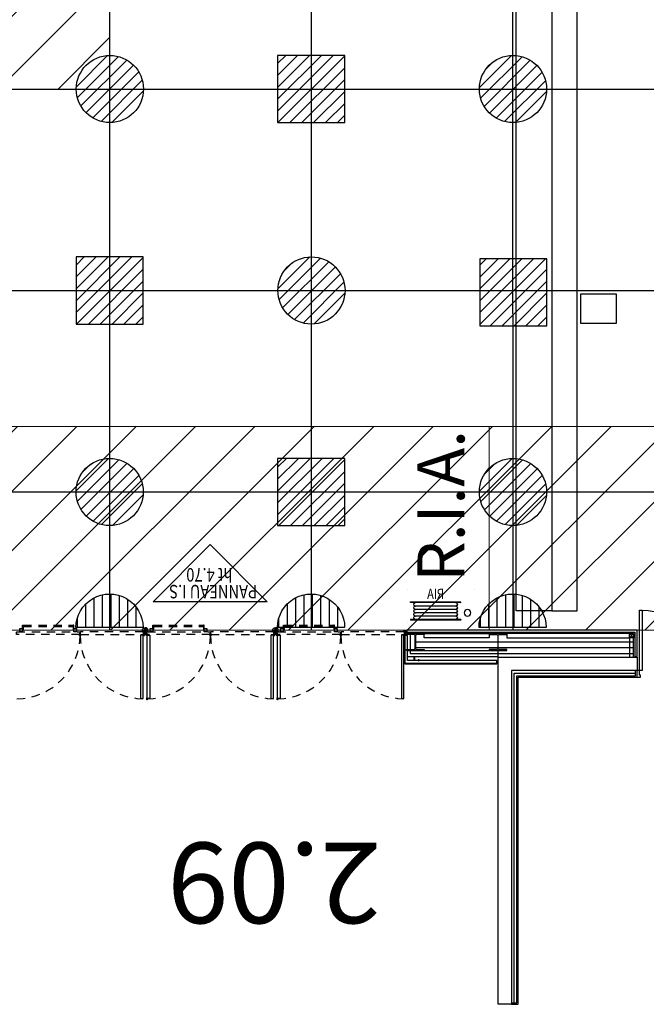
# Model space of a CAD drawing. Units: metres. Extents: x -74 to 156, y -347 to 10.
# Drawn here: x 83 to 92, y -210 to -196 of the extents above; entities that cross this region are included whole.
import ezdxf
from ezdxf.enums import TextEntityAlignment as Align

# ---------------------------------------------------------------- set-up
doc = ezdxf.new("R2010")
doc.units = ezdxf.units.M
doc.linetypes.add('CACHE', pattern=[0.375, 0.25, -0.125])
doc.linetypes.add('CACHE2', pattern=[0.1875, 0.125, -0.0625])
for name, color, linetype in [('AERIEN-ELINGAGE BAS-2-1-C', 213, 'Continuous'), ('AERIEN-ELINGAGE HAUT-2-1-C', 5, 'Continuous'), ('CANIVEAUX-2-1-C', 133, 'Continuous'), ('MUR-2-1-B&C', 7, 'Continuous'), ('PORTE-MOBILE-2-1-B', 3, 'Continuous'), ('POT-RIA-ZONE-NON-CONST-2-1-C', 1, 'Continuous'), ('TRAME-2-1-B-C', 12, 'Continuous')]:
    doc.layers.add(name, color=color, linetype=linetype)
doc.styles.add('DCADTXTSTYLE3', font='arial.ttf')
doc.styles.get("Standard").update_dxf_attribs({"font": 'arial.ttf'})
pattern_1 = [(225.00155, (393.07676, -593.6204), (0.4419537, -0.4419298), [])]
pattern_2 = [(90, (464.88478, 9.8523), (-0.125, 8e-18), [])]

# ---------------------------------------------------------------- blocks, each defined once
blk = doc.blocks.new('ISSUE DE SECOURS 470')
at = {"color": 1, "linetype": 'Continuous'}
for p, q in [((-0.85, 0), (0.85, 0)), ((-0.85, 0), (0, -0.85)), ((0.85, 0), (0, -0.85))]:
    blk.add_line(p, q, dxfattribs=at)
at = {"color": 1, "linetype": 'Continuous', "style": 'DCADTXTSTYLE3', "width": 0.8}
for s, p in [('PANNEAU I.S', (-0.702, -0.25)), ('ht 4.70', (-0.333, -0.5))]:
    blk.add_text(s, height=0.2, dxfattribs=at).set_placement(p)
blk = doc.blocks.new('HEA 260')
at = {"color": 0, "linetype": 'ByBlock', "lineweight": -2}
blk.add_lwpolyline([(13, 21), (-13, 21), (-13, 19.8), (-2.2, 19.8, -0.414214), (-0.4, 18), (-0.4, -0.9, -0.414214), (-2.2, -2.7), (-13, -2.7), (-13, -4), (13, -4), (13, -2.7), (2.2, -2.7, -0.414214), (0.4, -0.9), (0.4, 18, -0.414214), (2.2, 19.8), (13, 19.8)], format="xyb", close=True, dxfattribs=at)
blk = doc.blocks.new('RIA2_P')
at = {"linetype": 'Continuous'}
for p, q in [((-1, 0.5), (-1, 0.5)), ((0, 0.5), (0, 0.5)), ((-0.8, 0.31), (-0.05, 0.31)), ((-0.8, 0.3), (-0.8, 0.31)), ((-0.8, 0.3), (-0.05, 0.3)), ((-0.05, 0.3), (-0.05, 0.31)), ((-0.725, 0.25), (-0.125, 0.25)), ((-0.725, 0.2), (-0.125, 0.2)), ((-0.725, 0.15), (-0.125, 0.15)), ((-1, 0), (-1, 0)), ((-0.8, 0.05), (-0.05, 0.05)), ((-0.8, 0.05), (-0.05, 0.05)), ((-0.8, 0.05), (-0.8, 0.04)), ((-0.8, 0.04), (-0.05, 0.04)), ((-0.725, 0.1), (-0.125, 0.1)), ((-0.05, 0.05), (-0.05, 0.04)), ((0, 0), (0, 0))]:
    blk.add_line(p, q, dxfattribs=at)
blk.add_circle((-0.9, 0.15), 0.05, dxfattribs=at)
for centre, start, end in [((-0.725, 0.275), 90, 270), ((-0.125, 0.275), 270, 450), ((-0.725, 0.225), 90, 270), ((-0.725, 0.175), 90, 270), ((-0.725, 0.125), 90, 270), ((-0.125, 0.225), 270, 450), ((-0.125, 0.175), 270, 450), ((-0.125, 0.125), 270, 450), ((-0.725, 0.075), 90, 270), ((-0.125, 0.075), 270, 450)]:
    blk.add_arc(centre, 0.025, start, end, dxfattribs=at)
at = {"linetype": 'Continuous', "style": 'DCADTXTSTYLE3', "width": 0.8}
blk.add_text('RIA', height=0.15, dxfattribs=at).set_placement((-0.425, 0.31), align=Align.BOTTOM_CENTER)
blk = doc.blocks.new('A$C5E9243F8')
at = {"linetype": 'ByBlock'}
for points in [[(0, 0), (0.05, 0), (0.05, -0.03), (0.035, -0.03), (0.035, -0.1), (0, -0.1)], [(1, 0), (0.95, 0), (0.95, -0.06), (0.965, -0.06), (0.965, -0.1), (1, -0.1)]]:
    blk.add_lwpolyline(points, dxfattribs=at)
blk.add_lwpolyline([(0.075, -1), (0.075, -0.1), (0.035, -0.1), (0.035, -1)], close=True, dxfattribs=at)
blk.add_arc((0.062, -0.097), 0.902, 270.8207, 359.8201, dxfattribs=at)
blk = doc.blocks.new('ÉLINGAGE BAS')
at = {"linetype": 'Continuous'}
h = blk.add_hatch(dxfattribs=at)
h.set_pattern_fill('ANSI31', color=213, angle=45, style=0, pattern_type=2)
h.set_pattern_definition(pattern_2)
edge = h.paths.add_edge_path()
edge.add_arc((0, 0), 0.5, 0, 360, ccw=False)
at = {"color": 213, "linetype": 'Continuous'}
blk.add_circle((0, 0), 0.5, dxfattribs=at)
blk = doc.blocks.new('ÉLINGAGE HAUT')
at = {"linetype": 'Continuous'}
h = blk.add_hatch(dxfattribs=at)
h.set_pattern_fill('ANSI31', color=5, angle=45, style=0, pattern_type=2)
h.set_pattern_definition(pattern_2)
h.paths.add_polyline_path([(0, -0.707), (0.707, 0), (0, 0.707), (-0.707, 0)], flags=0)
at = {"color": 5, "linetype": 'Continuous'}
blk.add_lwpolyline([(0, -0.707), (0.707, 0), (0, 0.707), (-0.707, 0)], close=True, dxfattribs=at)
blk = doc.blocks.new('ÉLINGAGE BAS DEMI')
at = {"linetype": 'Continuous', "ltscale": 0.3048}
h = blk.add_hatch(dxfattribs=at)
h.set_pattern_fill('ANSI31', color=213, angle=45, style=0, pattern_type=2)
h.set_pattern_definition(pattern_2)
h.paths.add_polyline_path([(0.499999, 0), (-0.5, -0.000001, 1)], flags=0)
at = {"color": 213, "linetype": 'Continuous', "ltscale": 0.3048}
blk.add_line((0.5, 0), (-0.5, 0), dxfattribs=at)
blk.add_arc((0, 0), 0.5, 180, 360, dxfattribs=at)

msp = doc.modelspace()

# ---------------------------------------------------------------- hatches: boundary and pattern name
at = {"layer": 'MUR-2-1-B&C'}
h = msp.add_hatch(color=256, dxfattribs=at)
h.dxf.hatch_style = 1
edge = h.paths.add_edge_path()
edge.add_arc((90.134, -205.425), 0.0006, 225.0015, 405.0015, ccw=False)
edge.add_line((90.133, -205.426), (90.131, -205.423))
edge.add_line((90.131, -205.423), (88.774, -205.423))
edge.add_line((88.774, -205.423), (88.771, -205.426))
edge.add_arc((88.771, -205.425), 0.0006, 135.0015, 315.0015, ccw=False)
edge.add_line((88.771, -205.425), (88.773, -205.422))
edge.add_line((88.773, -205.422), (88.773, -205.007))
edge.add_line((88.773, -205.007), (88.769, -205.007))
edge.add_line((88.769, -205.007), (88.769, -205.425))
edge.add_arc((88.771, -205.425), 0.002, 180.0015, 270.0015)
edge.add_line((88.771, -205.427), (90.134, -205.427))
edge.add_arc((90.134, -205.425), 0.002, 270.0015, 360.0015)
edge.add_line((90.136, -205.425), (90.136, -205.378))
edge.add_line((90.136, -205.378), (90.132, -205.378))
edge.add_line((90.132, -205.378), (90.132, -205.423))
edge.add_line((90.132, -205.423), (90.134, -205.425))
at = {"layer": 'PORTE-MOBILE-2-1-B', "lineweight": 0}
h = msp.add_hatch(dxfattribs=at)
h.set_pattern_fill('ANSI31', color=133, scale=5, angle=180.0016)
h.set_pattern_definition(pattern_1)
h.paths.add_polyline_path([(81.822, -196.868), (84.372, -196.868), (84.37, -93.018), (81.819, -93.018)])
h.paths.add_polyline_path([(81.719, -93.018), (78.37, -93.018), (78.372, -196.868), (81.722, -196.868)])
at = {"layer": 'POT-RIA-ZONE-NON-CONST-2-1-C', "lineweight": 0}
h = msp.add_hatch(dxfattribs=at)
h.set_pattern_fill('ANSI31', color=1, scale=5, angle=180.0016)
h.set_pattern_definition(pattern_1)
h.paths.add_polyline_path([(105.383, -204.927), (105.382, -201.891), (103.582, -201.891), (103.583, -204.927), (105.382, -204.927)])
h.paths.add_polyline_path([(93.372, -204.927), (93.372, -201.891), (90.022, -201.891), (90.022, -204.928)])
h.paths.add_polyline_path([(90.022, -204.928), (90.022, -201.891), (81.923, -201.892), (81.923, -204.928)])

# ---------------------------------------------------------------- linework, layer by layer
at = {"layer": 'CANIVEAUX-2-1-C'}
for points in [[(90.424, -204.639), (90.427, -179.409), (90.957, -179.409), (90.955, -204.639)], [(90.957, -179.409), (90.955, -204.639), (91.334, -204.639), (91.337, -179.409)]]:
    msp.add_lwpolyline(points, close=True, dxfattribs=at)
at = {"layer": 'CANIVEAUX-2-1-C', "flags": 128}
msp.add_lwpolyline([(91.385, -199.919), (91.915, -199.919), (91.915, -200.359), (91.385, -200.359)], close=True, dxfattribs=at)
at = {"layer": 'MUR-2-1-B&C', "linetype": 'CACHE', "ltscale": 0.5}
for p, q in [((83.086, -204.853), (83.827, -204.853)), ((83.086, -204.873), (83.827, -204.873)), ((85.027, -204.853), (85.768, -204.853)), ((85.027, -204.873), (85.768, -204.873)), ((85.873, -204.953), (85.873, -204.953)), ((86.968, -204.853), (87.709, -204.853)), ((86.968, -204.873), (87.709, -204.873))]:
    msp.add_line(p, q, dxfattribs=at)
at = {"layer": 'MUR-2-1-B&C'}
for p, q in [((84.862, -204.912), (84.882, -204.892)), ((84.862, -204.945), (84.862, -204.912)), ((84.882, -204.892), (84.902, -204.892)), ((84.914, -204.91), (84.89, -204.91)), ((84.922, -204.892), (84.902, -204.892)), ((84.902, -204.922), (84.902, -204.897)), ((84.942, -204.912), (84.922, -204.892)), ((84.942, -204.944), (84.942, -204.912)), ((86.803, -204.912), (86.823, -204.892)), ((86.803, -204.944), (86.803, -204.912)), ((86.823, -204.892), (86.843, -204.892)), ((86.831, -204.91), (86.855, -204.91)), ((86.863, -204.892), (86.843, -204.892)), ((86.843, -204.922), (86.843, -204.897)), ((86.883, -204.912), (86.863, -204.892)), ((86.883, -204.944), (86.883, -204.912)), ((84.893, -204.999), (84.868, -204.999)), ((84.881, -204.986), (84.881, -205.013)), ((84.937, -204.999), (84.912, -204.999)), ((84.924, -204.986), (84.924, -205.013)), ((86.808, -204.999), (86.833, -204.999)), ((86.817, -204.972), (86.817, -204.972)), ((86.821, -204.986), (86.821, -205.013)), ((86.852, -204.999), (86.877, -204.999)), ((86.865, -204.986), (86.865, -205.013)), ((88.749, -204.999), (88.774, -204.999)), ((88.762, -204.986), (88.762, -205.013)), ((92.173, -205.103), (88.926, -205.103)), ((92.113, -205.038), (92.173, -204.978)), ((92.113, -204.978), (92.173, -205.038)), ((88.804, -205.228), (90.156, -205.228)), ((92.173, -205.187), (88.926, -205.187)), ((90.156, -205.318), (90.156, -205.228)), ((88.804, -205.318), (90.156, -205.318)), ((88.969, -205.36), (88.969, -205.388))]:
    msp.add_line(p, q, dxfattribs=at)
at = {"layer": 'MUR-2-1-B&C', "linetype": 'CACHE2', "ltscale": 0.5}
msp.add_line((87.811, -204.982), (87.817, -204.982), dxfattribs=at)
at = {"layer": 'MUR-2-1-B&C', "linetype": 'CACHE', "ltscale": 0.5}
for points in [[(83.927, -204.972, -0.414214), (83.929, -204.974), (83.929, -204.99, -0.414214), (83.927, -204.992), (82.987, -204.992, -0.414214), (82.985, -204.99), (82.985, -204.974, -0.414214), (82.987, -204.972, -0.414214), (82.985, -204.97), (82.985, -204.955, -0.414214), (82.987, -204.953), (83.927, -204.953, -0.414214), (83.929, -204.955), (83.929, -204.97, -0.414214)], [(83.937, -204.972, 0.414214), (83.935, -204.974), (83.935, -204.99, 0.414214), (83.937, -204.992), (84.876, -204.992, 0.414214), (84.878, -204.99), (84.878, -204.974, 0.414214), (84.876, -204.972, 0.414214), (84.878, -204.97), (84.878, -204.955, 0.414214), (84.876, -204.953), (83.937, -204.953, 0.414214), (83.935, -204.955), (83.935, -204.97, 0.414214)], [(85.868, -204.972, -0.414214), (85.87, -204.974), (85.87, -204.99, -0.414214), (85.868, -204.992), (84.928, -204.992, -0.414214), (84.926, -204.99), (84.926, -204.974, -0.414214), (84.928, -204.972, -0.414214), (84.926, -204.97), (84.926, -204.955, -0.414214), (84.928, -204.953), (85.868, -204.953, -0.414214), (85.87, -204.955), (85.87, -204.97, -0.414214)], [(85.878, -204.972, 0.414214), (85.876, -204.974), (85.876, -204.99, 0.414214), (85.878, -204.992), (86.817, -204.992, 0.414214), (86.819, -204.99), (86.819, -204.974, 0.414214), (86.817, -204.972, 0.414214), (86.819, -204.97), (86.819, -204.955, 0.414214), (86.817, -204.953), (85.878, -204.953, 0.414214), (85.876, -204.955), (85.876, -204.97, 0.414214)], [(87.809, -204.972, -0.414214), (87.811, -204.974), (87.811, -204.99, -0.414214), (87.809, -204.992), (86.869, -204.992, -0.414214), (86.867, -204.99), (86.867, -204.974, -0.414214), (86.869, -204.972, -0.414214), (86.867, -204.97), (86.867, -204.955, -0.414214), (86.869, -204.953), (87.809, -204.953, -0.414214), (87.811, -204.955), (87.811, -204.97, -0.414214)], [(87.819, -204.972, 0.414214), (87.817, -204.974), (87.817, -204.99, 0.414214), (87.819, -204.992), (88.758, -204.992, 0.414214), (88.76, -204.99), (88.76, -204.974, 0.414214), (88.758, -204.972, 0.414214), (88.76, -204.97), (88.76, -204.955, 0.414214), (88.758, -204.953), (87.819, -204.953, 0.414214), (87.817, -204.955), (87.817, -204.97, 0.414214)]]:
    msp.add_lwpolyline(points, format="xyb", close=True, dxfattribs=at)
for points in [[(83.036, -204.903), (83.076, -204.903), (83.076, -204.953), (83.036, -204.953)], [(83.837, -204.903), (83.877, -204.903), (83.877, -204.953), (83.837, -204.953)], [(84.977, -204.903), (85.017, -204.903), (85.017, -204.953), (84.977, -204.953)], [(85.778, -204.903), (85.818, -204.903), (85.818, -204.953), (85.778, -204.953)], [(86.918, -204.903), (86.958, -204.903), (86.958, -204.953), (86.918, -204.953)], [(87.719, -204.903), (87.759, -204.903), (87.759, -204.953), (87.719, -204.953)], [(85.858, -204.993), (85.858, -204.998), (85.888, -204.998), (85.888, -204.993)], [(85.888, -204.998), (85.888, -204.992), (85.893, -204.992)]]:
    msp.add_lwpolyline(points, close=True, dxfattribs=at)
for points in [[(83.076, -204.903), (83.076, -204.853), (83.086, -204.853), (83.086, -204.928), (83.076, -204.928)], [(83.837, -204.903), (83.837, -204.853), (83.827, -204.853), (83.827, -204.928), (83.837, -204.928)], [(85.017, -204.903), (85.017, -204.853), (85.027, -204.853), (85.027, -204.928), (85.017, -204.928)], [(85.778, -204.903), (85.778, -204.853), (85.768, -204.853), (85.768, -204.928), (85.778, -204.928)], [(86.958, -204.903), (86.958, -204.853), (86.968, -204.853), (86.968, -204.928), (86.958, -204.928)], [(87.719, -204.903), (87.719, -204.853), (87.709, -204.853), (87.709, -204.928), (87.719, -204.928)]]:
    msp.add_lwpolyline(points, dxfattribs=at)
at = {"layer": 'MUR-2-1-B&C'}
for points in [[(84.882, -204.99, 0.414214), (84.884, -204.992), (84.9, -204.992, 0.414214), (84.902, -204.99), (84.902, -204.944, 0.414214), (84.9, -204.942), (84.864, -204.942, 0.414214), (84.862, -204.944), (84.862, -204.947, 0.131652), (84.862, -204.948), (84.863, -204.949, 0.414214), (84.866, -204.949, 0.414214), (84.866, -204.947), (84.866, -204.946, -0.57735), (84.866, -204.946), (84.883, -204.946, -0.57735), (84.883, -204.946), (84.882, -204.948, 0.131652), (84.882, -204.949)], [(84.884, -204.949), (84.885, -204.947, 0.57735), (84.884, -204.944), (84.867, -204.944, 0.414214), (84.864, -204.946), (84.864, -204.947), (84.865, -204.948), (84.865, -204.948), (84.864, -204.947), (84.864, -204.944), (84.9, -204.944), (84.9, -204.99), (84.884, -204.99)], [(84.867, -204.949, 0.235332), (84.872, -204.952, 0.061423), (84.877, -204.952, 0.235332), (84.882, -204.949), (84.883, -204.947, 0.57735), (84.883, -204.946), (84.867, -204.946, 0.57735), (84.866, -204.947)], [(84.876, -204.948), (84.875, -204.948), (84.875, -204.948, 0.114307), (84.874, -204.948), (84.874, -204.948), (84.874, -204.948, -0.074414), (84.872, -204.948), (84.869, -204.948, 0.589302), (84.869, -204.949), (84.869, -204.95, 0.841175), (84.87, -204.95, 0.109509), (84.874, -204.951, 0.601548), (84.875, -204.951, 0.088863), (84.879, -204.95, 0.889153), (84.879, -204.949, 0.043085), (84.88, -204.949, 0.639001), (84.88, -204.948), (84.877, -204.948, -0.074414)], [(84.922, -204.99, -0.414214), (84.92, -204.992), (84.904, -204.992, -0.414214), (84.902, -204.99), (84.902, -204.944, -0.414214), (84.904, -204.942), (84.94, -204.942, -0.414214), (84.942, -204.944), (84.942, -204.947, -0.131652), (84.942, -204.948), (84.941, -204.949, -0.414214), (84.938, -204.949, -0.414214), (84.938, -204.947), (84.938, -204.946, 0.57735), (84.938, -204.946), (84.921, -204.946, 0.57735), (84.921, -204.946), (84.922, -204.948, -0.131652), (84.922, -204.949)], [(84.92, -204.949), (84.919, -204.947, -0.57735), (84.92, -204.944), (84.937, -204.944, -0.414214), (84.94, -204.946), (84.94, -204.947), (84.939, -204.948), (84.939, -204.948), (84.94, -204.947), (84.94, -204.944), (84.904, -204.944), (84.904, -204.99), (84.92, -204.99)], [(84.937, -204.948, -0.235332), (84.932, -204.952, -0.061423), (84.927, -204.952, -0.235332), (84.922, -204.948), (84.921, -204.946, -0.57735), (84.921, -204.946), (84.938, -204.946, -0.57735), (84.938, -204.946)], [(84.93, -204.948), (84.93, -204.948), (84.93, -204.948, 0.114307), (84.929, -204.948), (84.929, -204.948), (84.928, -204.948, -0.074414), (84.927, -204.948), (84.923, -204.948, 0.589302), (84.923, -204.948), (84.924, -204.949, 0.841175), (84.924, -204.949, 0.109509), (84.929, -204.95, 0.601548), (84.93, -204.95, 0.088863), (84.933, -204.949, 0.889153), (84.934, -204.949, 0.043085), (84.935, -204.948, 0.639001), (84.934, -204.948), (84.932, -204.948, -0.074414)], [(86.823, -204.99, 0.414214), (86.825, -204.992), (86.841, -204.992, 0.414214), (86.843, -204.99), (86.843, -204.944, 0.414214), (86.841, -204.942), (86.805, -204.942, 0.414214), (86.803, -204.944), (86.803, -204.947, 0.131652), (86.803, -204.948), (86.804, -204.949, 0.414214), (86.807, -204.949, 0.414214), (86.807, -204.947), (86.807, -204.946, -0.57735), (86.807, -204.946), (86.824, -204.946, -0.57735), (86.824, -204.946), (86.823, -204.948, 0.131652), (86.823, -204.949)], [(86.825, -204.949), (86.826, -204.947, 0.57735), (86.825, -204.944), (86.808, -204.944, 0.414214), (86.805, -204.946), (86.805, -204.947), (86.806, -204.948), (86.806, -204.948), (86.805, -204.947), (86.805, -204.944), (86.841, -204.944), (86.841, -204.99), (86.825, -204.99)], [(86.808, -204.948, 0.235332), (86.813, -204.952, 0.061423), (86.818, -204.952, 0.235332), (86.823, -204.948), (86.824, -204.946, 0.57735), (86.824, -204.946), (86.808, -204.946, 0.57735), (86.807, -204.946)], [(86.815, -204.948), (86.815, -204.948), (86.815, -204.948, -0.114307), (86.816, -204.948), (86.816, -204.948), (86.817, -204.948, 0.074414), (86.818, -204.948), (86.822, -204.948, -0.589302), (86.822, -204.948), (86.821, -204.949, -0.841175), (86.821, -204.949, -0.109509), (86.816, -204.95, -0.601548), (86.815, -204.95, -0.088863), (86.812, -204.949, -0.889153), (86.811, -204.949, -0.043085), (86.811, -204.948, -0.639001), (86.811, -204.948), (86.813, -204.948, 0.074414)], [(86.863, -204.99, -0.414214), (86.861, -204.992), (86.845, -204.992, -0.414214), (86.843, -204.99), (86.843, -204.944, -0.414214), (86.845, -204.942), (86.881, -204.942, -0.414214), (86.883, -204.944), (86.883, -204.947, -0.131652), (86.883, -204.948), (86.882, -204.949, -0.414214), (86.879, -204.949, -0.414214), (86.879, -204.947), (86.879, -204.946, 0.57735), (86.879, -204.946), (86.862, -204.946, 0.57735), (86.862, -204.946), (86.863, -204.948, -0.131652), (86.863, -204.949)], [(86.861, -204.949), (86.86, -204.947, -0.57735), (86.861, -204.944), (86.878, -204.944, -0.414214), (86.881, -204.946), (86.881, -204.947), (86.88, -204.948), (86.88, -204.948), (86.881, -204.947), (86.881, -204.944), (86.845, -204.944), (86.845, -204.99), (86.861, -204.99)], [(86.878, -204.948, -0.235332), (86.873, -204.952, -0.061423), (86.868, -204.952, -0.235332), (86.863, -204.948), (86.862, -204.947, -0.57735), (86.862, -204.946), (86.879, -204.946, -0.57735), (86.879, -204.947)], [(86.869, -204.948), (86.87, -204.948), (86.87, -204.948, -0.114307), (86.871, -204.948), (86.871, -204.948), (86.871, -204.948, 0.074414), (86.873, -204.948), (86.876, -204.948, -0.589302), (86.876, -204.949), (86.876, -204.949, -0.841175), (86.875, -204.95, -0.109509), (86.871, -204.951, -0.601548), (86.87, -204.951, -0.088863), (86.866, -204.95, -0.889153), (86.866, -204.949, -0.043085), (86.865, -204.949, -0.639001), (86.865, -204.948), (86.868, -204.948, 0.074414)], [(88.764, -204.99, 0.414214), (88.766, -204.992), (88.782, -204.992, 0.414214), (88.784, -204.99), (88.784, -204.944, 0.414214), (88.782, -204.942), (88.746, -204.942, 0.414214), (88.744, -204.944), (88.744, -204.947, 0.131652), (88.744, -204.948), (88.745, -204.949, 0.414214), (88.748, -204.949, 0.414214), (88.748, -204.947), (88.748, -204.946, -0.57735), (88.748, -204.946), (88.765, -204.946, -0.57735), (88.765, -204.946), (88.764, -204.948, 0.131652), (88.764, -204.949)], [(88.766, -204.949), (88.767, -204.947, 0.57735), (88.766, -204.944), (88.749, -204.944, 0.414214), (88.746, -204.946), (88.746, -204.947), (88.747, -204.948), (88.747, -204.948), (88.746, -204.947), (88.746, -204.944), (88.782, -204.944), (88.782, -204.99), (88.766, -204.99)], [(88.749, -204.948, 0.235332), (88.754, -204.951, 0.061423), (88.759, -204.951, 0.235332), (88.764, -204.948), (88.765, -204.946, 0.57735), (88.765, -204.946), (88.749, -204.946, 0.57735), (88.748, -204.946)], [(88.756, -204.948), (88.756, -204.948), (88.756, -204.948, -0.114307), (88.757, -204.948), (88.757, -204.948), (88.758, -204.948, 0.074414), (88.759, -204.948), (88.763, -204.948, -0.589302), (88.763, -204.948), (88.762, -204.949, -0.841175), (88.762, -204.949, -0.109509), (88.757, -204.95, -0.601548), (88.756, -204.95, -0.088863), (88.753, -204.949, -0.889153), (88.752, -204.949, -0.043085), (88.752, -204.948, -0.639001), (88.752, -204.948), (88.754, -204.948, 0.074414)], [(84.852, -205.943, 0.414214), (84.854, -205.945), (84.87, -205.945, 0.414214), (84.872, -205.943), (84.872, -205.003, 0.414214), (84.87, -205.001), (84.854, -205.001, 0.414214), (84.852, -205.003, 0.414214), (84.85, -205.001), (84.835, -205.001, 0.414214), (84.833, -205.003), (84.833, -205.943, 0.414214), (84.835, -205.945), (84.85, -205.945, 0.414214)], [(84.952, -205.943, -0.414214), (84.95, -205.945), (84.934, -205.945, -0.414214), (84.932, -205.943), (84.932, -205.003, -0.414214), (84.934, -205.001), (84.95, -205.001, -0.414214), (84.952, -205.003, -0.414214), (84.954, -205.001), (84.969, -205.001, -0.414214), (84.971, -205.003), (84.971, -205.943, -0.414214), (84.969, -205.945), (84.954, -205.945, -0.414214)], [(86.793, -205.942, 0.414214), (86.795, -205.944), (86.811, -205.944, 0.414214), (86.813, -205.942), (86.813, -205.003, 0.414214), (86.811, -205.001), (86.795, -205.001, 0.414214), (86.793, -205.003, 0.414214), (86.791, -205.001), (86.776, -205.001, 0.414214), (86.774, -205.003), (86.774, -205.942, 0.414214), (86.776, -205.944), (86.791, -205.944, 0.414214)], [(86.893, -205.942, -0.414214), (86.891, -205.944), (86.875, -205.944, -0.414214), (86.873, -205.942), (86.873, -205.003, -0.414214), (86.875, -205.001), (86.891, -205.001, -0.414214), (86.893, -205.003, -0.414214), (86.895, -205.001), (86.91, -205.001, -0.414214), (86.912, -205.003), (86.912, -205.942, -0.414214), (86.91, -205.944), (86.895, -205.944, -0.414214)], [(88.734, -205.942, 0.414214), (88.736, -205.944), (88.752, -205.944, 0.414214), (88.754, -205.942), (88.754, -205.003, 0.414214), (88.752, -205.001), (88.736, -205.001, 0.414214), (88.734, -205.003, 0.414214), (88.732, -205.001), (88.717, -205.001, 0.414214), (88.715, -205.003), (88.715, -205.942, 0.414214), (88.717, -205.944), (88.732, -205.944, 0.414214)], [(90.134, -205.425, -1), (90.133, -205.426), (90.131, -205.423), (88.774, -205.423), (88.771, -205.426, -1), (88.771, -205.425), (88.773, -205.422), (88.773, -205.007), (88.769, -205.007), (88.769, -205.425, 0.414214), (88.771, -205.427), (90.134, -205.427, 0.414214), (90.136, -205.425), (90.136, -205.378), (90.132, -205.378), (90.132, -205.423)], [(88.852, -205.322), (88.852, -205.318), (88.952, -205.318), (88.952, -205.322), (88.912, -205.322, 0.457415), (88.91, -205.324), (88.91, -205.372, 0.360526), (88.912, -205.374), (89.026, -205.374), (89.026, -205.378), (88.91, -205.378, -0.414214), (88.906, -205.374), (88.906, -205.324, 0.410424), (88.904, -205.322)]]:
    msp.add_lwpolyline(points, format="xyb", close=True, dxfattribs=at)
for points in [[(84.913, -204.91), (84.907, -204.9), (84.897, -204.9), (84.891, -204.91), (84.897, -204.919), (84.907, -204.919)], [(86.832, -204.91), (86.838, -204.9), (86.848, -204.9), (86.854, -204.91), (86.848, -204.919), (86.838, -204.919)], [(92.223, -205.318), (92.223, -204.928), (88.795, -204.928), (88.795, -204.958), (92.193, -204.958), (92.193, -205.318)], [(90.023, -204.978), (90.023, -205.038), (89.053, -205.038), (89.053, -204.978)], [(90.283, -204.978), (90.283, -205.038), (92.113, -205.038), (92.113, -204.978)], [(92.113, -205.038), (92.113, -204.978), (92.173, -204.978), (92.173, -205.038)], [(92.113, -205.038), (92.113, -205.327), (92.173, -205.327), (92.173, -205.038)], [(84.926, -205.933), (84.932, -205.933), (84.932, -205.927)], [(84.931, -205.963), (84.926, -205.963), (84.926, -205.933), (84.931, -205.933)], [(86.867, -205.932), (86.873, -205.932), (86.873, -205.927)], [(86.872, -205.962), (86.867, -205.962), (86.867, -205.932), (86.872, -205.932)]]:
    msp.add_lwpolyline(points, close=True, dxfattribs=at)
at = {"layer": 'MUR-2-1-B&C', "linetype": 'CACHE', "ltscale": 0.5}
for points in [[(83.932, -204.992), (83.932, -204.999, -0.412149), (82.99, -205.947)], [(83.932, -204.992), (83.932, -204.999, 0.412149), (84.873, -205.947)], [(85.873, -204.992), (85.873, -204.999, -0.412149), (84.931, -205.947)], [(85.873, -204.992), (85.873, -204.999, 0.412149), (86.814, -205.947)], [(87.814, -204.992), (87.814, -204.999, -0.412149), (86.872, -205.947)], [(87.814, -204.992), (87.814, -204.999, 0.412149), (88.755, -205.947)]]:
    msp.add_lwpolyline(points, format="xyb", dxfattribs=at)
at = {"layer": 'MUR-2-1-B&C', "linetype": 'CACHE2', "ltscale": 0.2}
for points in [[(83.917, -204.998), (83.917, -204.992), (83.911, -204.992)], [(83.947, -204.993), (83.947, -204.998), (83.917, -204.998), (83.917, -204.993)]]:
    msp.add_lwpolyline(points, close=True, dxfattribs=at)
at = {"layer": 'MUR-2-1-B&C'}
for points in [[(84.881, -204.993, -2.097856), (84.875, -205.001), (84.873, -204.992), (84.881, -204.993), (84.888, -204.992), (84.886, -205.001)], [(84.924, -204.993, -2.097856), (84.919, -205.001), (84.917, -204.992), (84.924, -204.993), (84.932, -204.992), (84.93, -205.001)], [(86.821, -204.993, 2.083845), (86.826, -205.001), (86.828, -204.992), (86.821, -204.993), (86.813, -204.992), (86.815, -205.001)], [(86.865, -204.993, 2.097856), (86.87, -205.001), (86.872, -204.992), (86.865, -204.993), (86.857, -204.992), (86.859, -205.001)], [(88.762, -204.993, 2.083845), (88.767, -205.001), (88.769, -204.992), (88.762, -204.993), (88.754, -204.992), (88.756, -205.001)]]:
    msp.add_lwpolyline(points, format="xyb", dxfattribs=at)
at = {"layer": 'MUR-2-1-B&C', "linetype": 'CACHE2', "ltscale": 0.5}
for points in [[(87.799, -204.993), (87.799, -204.998), (87.829, -204.998), (87.829, -204.993)], [(87.829, -204.998), (87.829, -204.992), (87.834, -204.992)]]:
    msp.add_lwpolyline(points, close=True, dxfattribs=at)
at = {"layer": 'MUR-2-1-B&C'}
for points in [[(90.136, -205.378), (88.804, -205.378), (88.804, -205.007), (88.769, -205.007)], [(88.847, -204.99), (88.847, -205.273), (92.173, -205.273)], [(90.356, -210.497), (90.156, -210.497), (90.156, -205.327), (92.223, -205.327), (92.223, -205.527), (90.356, -205.527), (90.356, -210.497)], [(90.356, -210.497), (90.456, -210.497), (90.456, -205.627), (92.223, -205.627), (92.223, -205.527)], [(90.356, -210.477), (90.436, -210.477), (90.436, -205.607), (92.203, -205.607), (92.203, -205.527)], [(90.396, -210.477), (90.396, -205.567), (92.203, -205.567)]]:
    msp.add_lwpolyline(points, dxfattribs=at)
for centre, radius in [((84.902, -204.91), 0.012), ((84.902, -204.91), 0.006), ((86.843, -204.91), 0.012), ((86.843, -204.91), 0.006)]:
    msp.add_circle(centre, radius, dxfattribs=at)
for centre, start, end in [((84.902, -204.91), 90.0016, 0.0016), ((86.843, -204.91), 180.0016, 90.0016)]:
    msp.add_arc(centre, 0.0072, start, end, dxfattribs=at)
at = {"layer": 'POT-RIA-ZONE-NON-CONST-2-1-C', "lineweight": 0, "flags": 128}
for points in [[(90.022, -204.928), (90.022, -201.891), (81.923, -201.892), (81.923, -204.928), (90.022, -204.928)], [(93.372, -204.927), (93.372, -201.891), (90.022, -201.891), (90.022, -204.928), (93.372, -204.927)]]:
    msp.add_lwpolyline(points, close=True, dxfattribs=at)
at = {"layer": 'TRAME-2-1-B-C', "ltscale": 3}
for p, q in [((84.37, -90.968), (84.372, -204.928)), ((87.37, -90.968), (87.372, -204.928)), ((90.369, -90.967), (90.372, -204.928)), ((42.372, -196.869), (120.373, -196.867)), ((42.373, -199.869), (120.373, -199.867)), ((42.373, -202.869), (120.373, -202.867))]:
    msp.add_line(p, q, dxfattribs=at)
at = {"layer": 'TRAME-2-1-B-C', "lineweight": 0}
msp.add_line((81.372, -204.928), (120.373, -204.927), dxfattribs=at)

# ---------------------------------------------------------------- block references
at = {"layer": 'AERIEN-ELINGAGE BAS-2-1-C', "linetype": 'Continuous', "ltscale": 0.00079375, "rotation": 135.0015504556856}
for p in [(84.376, -196.868), (90.376, -196.868), (87.376, -199.868), (84.372, -202.868), (90.376, -202.868)]:
    msp.add_blockref('ÉLINGAGE BAS', p, dxfattribs=at)
at = {"layer": 'AERIEN-ELINGAGE BAS-2-1-C', "color": 213, "linetype": 'Continuous', "ltscale": 0.00079375, "xscale": -1, "rotation": 180.0023041238358}
for p in [(84.371, -204.888), (87.371, -204.888), (90.371, -204.888)]:
    msp.add_blockref('ÉLINGAGE BAS DEMI', p, dxfattribs=at)
at = {"layer": 'AERIEN-ELINGAGE HAUT-2-1-C', "color": 5, "linetype": 'Continuous', "ltscale": 0.00079375, "rotation": 135.0015504556856}
for p in [(87.372, -196.868), (84.372, -199.868), (90.382, -199.895), (87.372, -202.868)]:
    msp.add_blockref('ÉLINGAGE HAUT', p, dxfattribs=at)
at = {"layer": 'MUR-2-1-B&C', "xscale": -1, "rotation": 180.0015445262418}
msp.add_blockref('A$C5E9243F8', (92.223, -205.627), dxfattribs=at)
at = {"layer": 'MUR-2-1-B&C', "extrusion": (0, 0, -1)}
for p, xscale, yscale, zscale, rotation in [((-88.923, -205.018), 0.009999999999999997, 0.009999999999999997, -0.009999999999999995, 179.9984554742501), ((-90.153, -205.018), -0.009999999999999993, 0.009999999999999993, -0.009999999999999993, 179.9984554736727)]:
    msp.add_blockref('HEA 260', p, dxfattribs=dict(at, xscale=xscale, yscale=yscale, zscale=zscale, rotation=rotation))
at = {"layer": 'POT-RIA-ZONE-NON-CONST-2-1-C', "color": 1, "linetype": 'Continuous', "ltscale": 0.00079375, "rotation": 180.0015504556856}
msp.add_blockref('ISSUE DE SECOURS 470', (85.868, -204.502), dxfattribs=at)
at = {"layer": 'POT-RIA-ZONE-NON-CONST-2-1-C', "xscale": -1, "rotation": 359.9320643361037}
msp.add_blockref('RIA2_P', (88.799, -204.816), dxfattribs=at)

# ---------------------------------------------------------------- texts
at = {"layer": 'MUR-2-1-B&C'}
msp.add_text('2.09', height=1.2, rotation=180.0016, dxfattribs=at).set_placement((88.414, -208.089))
at = {"layer": 'POT-RIA-ZONE-NON-CONST-2-1-C', "color": 1, "lineweight": 0, "style": 'DCADTXTSTYLE3'}
msp.add_text('R.I.A.', height=0.7, rotation=90.0016, dxfattribs=at).set_placement((89.654, -204.208))

doc.saveas('drawing.dxf')
